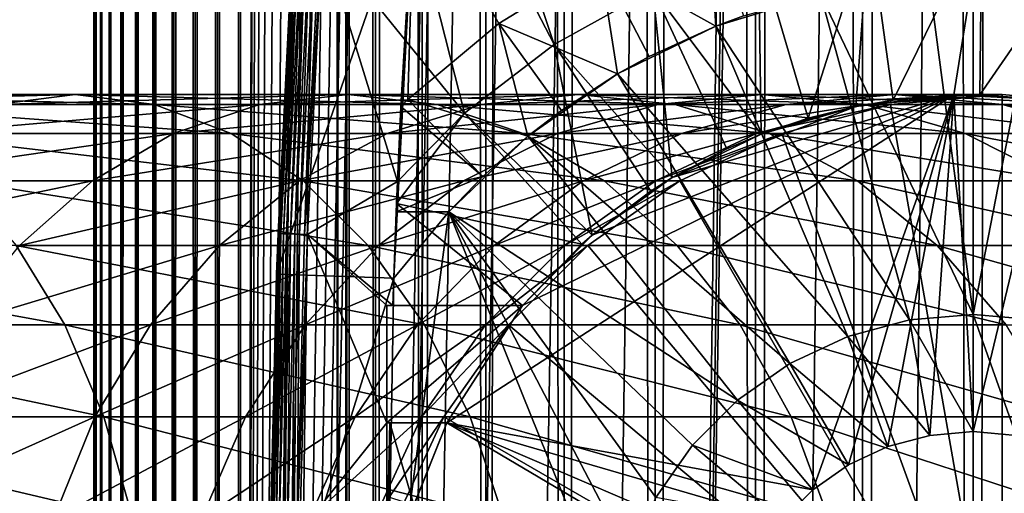
# Model space of a CAD drawing. Extents: x 0 to 650, y 0 to 1040.
# Drawn here: x 609 to 626, y 84 to 92 of the extents above; entities that cross this region are included whole.
import ezdxf

# ---------------------------------------------------------------- set-up
doc = ezdxf.new("R2010")
doc.units = 0
doc.header["$MEASUREMENT"] = 0

msp = doc.modelspace()

# ---------------------------------------------------------------- linework, layer by layer
for points in [[(610.430786, 1.500049, 63.541111), (610.430786, 1038.5, 63.541111), (610.400024, 1038.5, 63.150024)], [(610.430786, 1.500049, 63.541111), (610.400024, 1038.5, 63.150024), (610.400024, 1.500049, 63.150024)], [(610.400024, 1038.5, 38.150024), (610.400024, 1.500049, 38.150024), (610.400024, 1038.5, 63.150024)], [(610.400024, 1038.5, 63.150024), (610.400024, 1.500049, 38.150024), (610.400024, 1.500049, 63.150024)], [(610.400024, 1.500049, 38.150024), (610.400024, 1038.5, 38.150024), (610.430786, 1038.5, 37.758938)], [(610.400024, 1.500049, 38.150024), (610.430786, 1038.5, 37.758938), (610.430786, 1.500049, 37.758938)], [(610.522339, 1.500049, 63.922565), (610.522339, 1038.5, 63.922565), (610.430786, 1038.5, 63.541111)], [(610.522339, 1.500049, 63.922565), (610.430786, 1038.5, 63.541111), (610.430786, 1.500049, 63.541111)], [(610.430786, 1.500049, 37.758938), (610.430786, 1038.5, 37.758938), (610.522339, 1038.5, 37.37748)], [(610.430786, 1.500049, 37.758938), (610.522339, 1038.5, 37.37748), (610.522339, 1.500049, 37.37748)], [(610.672485, 1.500049, 64.284996), (610.672485, 1038.5, 64.284996), (610.522339, 1038.5, 63.922565)], [(610.672485, 1.500049, 64.284996), (610.522339, 1038.5, 63.922565), (610.522339, 1.500049, 63.922565)], [(610.522339, 1.500049, 37.37748), (610.522339, 1038.5, 37.37748), (610.672485, 1038.5, 37.015045)], [(610.522339, 1.500049, 37.37748), (610.672485, 1038.5, 37.015045), (610.672485, 1.500049, 37.015045)], [(610.877441, 1.500049, 64.619484), (610.877441, 1038.5, 64.619484), (610.672485, 1038.5, 64.284996)], [(610.877441, 1.500049, 64.619484), (610.672485, 1038.5, 64.284996), (610.672485, 1.500049, 64.284996)], [(610.672485, 1.500049, 37.015045), (610.672485, 1038.5, 37.015045), (610.877441, 1038.5, 36.680561)], [(610.672485, 1.500049, 37.015045), (610.877441, 1038.5, 36.680561), (610.877441, 1.500049, 36.680561)], [(611.132202, 1.500049, 64.917793), (611.132202, 1038.5, 64.917793), (610.877441, 1038.5, 64.619484)], [(611.132202, 1.500049, 64.917793), (610.877441, 1038.5, 64.619484), (610.877441, 1.500049, 64.619484)], [(610.877441, 1.500049, 36.680561), (610.877441, 1038.5, 36.680561), (611.132202, 1038.5, 36.382256)], [(610.877441, 1.500049, 36.680561), (611.132202, 1038.5, 36.382256), (611.132202, 1.500049, 36.382256)], [(611.430542, 1.500049, 65.172569), (611.430542, 1038.5, 65.172569), (611.132202, 1038.5, 64.917793)], [(611.430542, 1.500049, 65.172569), (611.132202, 1038.5, 64.917793), (611.132202, 1.500049, 64.917793)], [(611.132202, 1.500049, 36.382256), (611.132202, 1038.5, 36.382256), (611.430542, 1038.5, 36.127483)], [(611.132202, 1.500049, 36.382256), (611.430542, 1038.5, 36.127483), (611.430542, 1.500049, 36.127483)], [(611.765015, 1.500049, 65.377541), (611.765015, 1038.5, 65.377541), (611.430542, 1038.5, 65.172569)], [(611.765015, 1.500049, 65.377541), (611.430542, 1038.5, 65.172569), (611.430542, 1.500049, 65.172569)], [(611.430542, 1.500049, 36.127483), (611.430542, 1038.5, 36.127483), (611.765015, 1038.5, 35.922508)], [(611.430542, 1.500049, 36.127483), (611.765015, 1038.5, 35.922508), (611.765015, 1.500049, 35.922508)], [(612.127441, 1.500049, 65.527664), (612.127441, 1038.5, 65.527664), (611.765015, 1038.5, 65.377541)], [(612.127441, 1.500049, 65.527664), (611.765015, 1038.5, 65.377541), (611.765015, 1.500049, 65.377541)], [(611.765015, 1.500049, 35.922508), (611.765015, 1038.5, 35.922508), (612.127441, 1038.5, 35.772381)], [(611.765015, 1.500049, 35.922508), (612.127441, 1038.5, 35.772381), (612.127441, 1.500049, 35.772381)], [(612.508911, 1.500049, 65.619247), (612.508911, 1038.5, 65.619247), (612.127441, 1038.5, 65.527664)], [(612.508911, 1.500049, 65.619247), (612.127441, 1038.5, 65.527664), (612.127441, 1.500049, 65.527664)], [(612.127441, 1.500049, 35.772381), (612.127441, 1038.5, 35.772381), (612.508911, 1038.5, 35.680801)], [(612.127441, 1.500049, 35.772381), (612.508911, 1038.5, 35.680801), (612.508911, 1.500049, 35.680801)], [(612.900024, 1.500049, 65.650024), (612.900024, 1038.5, 65.650024), (612.508911, 1038.5, 65.619247)], [(612.900024, 1.500049, 65.650024), (612.508911, 1038.5, 65.619247), (612.508911, 1.500049, 65.619247)], [(612.508911, 1.500049, 35.680801), (612.508911, 1038.5, 35.680801), (612.900024, 1038.5, 35.650024)], [(612.508911, 1.500049, 35.680801), (612.900024, 1038.5, 35.650024), (612.900024, 1.500049, 35.650024)], [(612.900024, 1.500049, 65.650024), (614.900024, 1004, 65.650024), (612.900024, 1038.5, 65.650024)], [(635.400024, 1038.5, 35.650024), (635.400024, 1.500049, 35.650024), (612.900024, 1038.5, 35.650024)], [(612.900024, 1038.5, 35.650024), (635.400024, 1.500049, 35.650024), (612.900024, 1.500049, 35.650024)], [(614.714844, 1.500049, 48.765942), (614.714844, 1038.5, 48.765942), (614.549988, 1.500049, 50.650024)], [(614.549988, 1.500049, 50.650024), (614.714844, 1038.5, 48.765942), (614.549988, 1038.5, 50.650024)], [(614.549988, 1.500049, 50.650024), (614.549988, 1038.5, 50.650024), (614.714844, 1.500049, 52.534107)], [(614.714844, 1.500049, 52.534107), (614.549988, 1038.5, 50.650024), (614.714844, 1038.5, 52.534107)], [(615.204346, 1.500049, 46.939106), (615.204346, 1038.5, 46.939106), (614.714844, 1.500049, 48.765942)], [(614.714844, 1.500049, 48.765942), (615.204346, 1038.5, 46.939106), (614.714844, 1038.5, 48.765942)], [(614.714844, 1.500049, 52.534107), (614.714844, 1038.5, 52.534107), (615.204346, 1.500049, 54.360943)], [(615.204346, 1.500049, 54.360943), (614.714844, 1038.5, 52.534107), (615.204346, 1038.5, 54.360943)], [(616.003601, 1.500049, 45.225025), (616.003601, 1038.5, 45.225025), (615.204346, 1.500049, 46.939106)], [(615.204346, 1.500049, 46.939106), (616.003601, 1038.5, 45.225025), (615.204346, 1038.5, 46.939106)], [(615.204346, 1.500049, 54.360943), (615.204346, 1038.5, 54.360943), (616.003601, 1.500049, 56.075024)], [(616.003601, 1.500049, 56.075024), (615.204346, 1038.5, 54.360943), (616.003601, 1038.5, 56.075024)], [(617.08844, 1.500049, 43.675777), (617.08844, 1038.5, 43.675777), (616.003601, 1.500049, 45.225025)], [(616.003601, 1.500049, 45.225025), (617.08844, 1038.5, 43.675777), (616.003601, 1038.5, 45.225025)], [(616.003601, 1.500049, 56.075024), (616.003601, 1038.5, 56.075024), (617.08844, 1.500049, 57.624268)], [(617.08844, 1.500049, 57.624268), (616.003601, 1038.5, 56.075024), (617.08844, 1038.5, 57.624268)], [(618.425781, 1.500049, 42.338444), (618.425781, 1038.5, 42.338444), (617.08844, 1.500049, 43.675777)], [(617.08844, 1.500049, 43.675777), (618.425781, 1038.5, 42.338444), (617.08844, 1038.5, 43.675777)], [(617.08844, 1.500049, 57.624268), (617.08844, 1038.5, 57.624268), (618.425781, 1.500049, 58.961605)], [(618.425781, 1.500049, 58.961605), (617.08844, 1038.5, 57.624268), (618.425781, 1038.5, 58.961605)], [(619.974976, 1.500049, 41.253647), (619.974976, 1038.5, 41.253647), (618.425781, 1.500049, 42.338444)], [(618.425781, 1.500049, 42.338444), (619.974976, 1038.5, 41.253647), (618.425781, 1038.5, 42.338444)], [(618.425781, 1.500049, 58.961605), (618.425781, 1038.5, 58.961605), (619.974976, 1.500049, 60.046398)], [(619.974976, 1.500049, 60.046398), (618.425781, 1038.5, 58.961605), (619.974976, 1038.5, 60.046398)], [(621.689087, 1.500049, 40.454357), (621.689087, 1038.5, 40.454357), (619.974976, 1.500049, 41.253647)], [(619.974976, 1.500049, 41.253647), (621.689087, 1038.5, 40.454357), (619.974976, 1038.5, 41.253647)], [(619.974976, 1.500049, 60.046398), (619.974976, 1038.5, 60.046398), (621.689087, 1.500049, 60.845688)], [(621.689087, 1.500049, 60.845688), (619.974976, 1038.5, 60.046398), (621.689087, 1038.5, 60.845688)], [(623.51593, 1.500049, 39.964859), (623.51593, 1038.5, 39.964859), (621.689087, 1.500049, 40.454357)], [(621.689087, 1.500049, 40.454357), (623.51593, 1038.5, 39.964859), (621.689087, 1038.5, 40.454357)], [(621.689087, 1.500049, 60.845688), (621.689087, 1038.5, 60.845688), (623.51593, 1.500049, 61.335186)], [(623.51593, 1.500049, 61.335186), (621.689087, 1038.5, 60.845688), (623.51593, 1038.5, 61.335186)], [(625.400024, 1.500049, 39.800022), (625.400024, 1038.5, 39.800022), (623.51593, 1.500049, 39.964859)], [(623.51593, 1.500049, 39.964859), (625.400024, 1038.5, 39.800022), (623.51593, 1038.5, 39.964859)], [(623.51593, 1.500049, 61.335186), (623.51593, 1038.5, 61.335186), (625.400024, 1.500049, 61.500023)], [(625.400024, 1.500049, 61.500023), (623.51593, 1038.5, 61.335186), (625.400024, 1038.5, 61.500023)], [(625.400024, 1.500049, 61.500023), (625.400024, 1038.5, 61.500023), (627.284058, 1.500049, 61.335186)], [(627.284058, 1.500049, 61.335186), (625.400024, 1038.5, 61.500023), (627.284058, 1038.5, 61.335186)], [(627.284058, 1.500049, 39.964859), (627.284058, 1038.5, 39.964859), (625.400024, 1.500049, 39.800022)], [(625.400024, 1.500049, 39.800022), (627.284058, 1038.5, 39.964859), (625.400024, 1038.5, 39.800022)], [(612.900024, 1.500049, 65.650024), (615.067139, 1002.089844, 65.650024), (614.900024, 1004, 65.650024)], [(615.563354, 1000.237793, 65.650024), (615.067139, 1002.089844, 65.650024), (612.900024, 1.500049, 65.650024)], [(612.900024, 1.500049, 65.650024), (616.373718, 998.5, 65.650024), (615.563354, 1000.237793, 65.650024)], [(612.900024, 1.500049, 65.650024), (617.473511, 996.929321, 65.650024), (616.373718, 998.5, 65.650024)], [(622.137756, 46.336628, 65.650024), (635.400024, 998.454712, 65.650024), (620.400024, 45.526302, 65.650024)], [(620.400024, 45.526302, 65.650024), (635.400024, 998.454712, 65.650024), (634.326477, 996.929321, 65.650024)], [(622.137756, 46.336628, 65.650024), (623.989868, 46.832897, 65.650024), (635.400024, 998.454712, 65.650024)], [(623.989868, 46.832897, 65.650024), (625.900024, 47.000031, 65.650024), (635.400024, 998.454712, 65.650024)], [(635.400024, 998.454712, 65.650024), (625.900024, 47.000031, 65.650024), (627.81012, 46.832897, 65.650024)], [(618.829346, 995.573486, 65.650024), (617.473511, 996.929321, 65.650024), (612.900024, 1.500049, 65.650024)], [(620.400024, 45.526302, 65.650024), (634.326477, 996.929321, 65.650024), (632.970642, 995.573486, 65.650024)], [(632.970642, 995.573486, 65.650024), (631.400024, 994.473694, 65.650024), (612.900024, 1.500049, 65.650024)], [(618.829346, 995.573486, 65.650024), (612.900024, 1.500049, 65.650024), (620.400024, 994.473694, 65.650024)], [(612.900024, 1.500049, 65.650024), (614.900024, 36.000053, 65.650024), (632.970642, 995.573486, 65.650024)], [(632.970642, 995.573486, 65.650024), (614.900024, 36.000053, 65.650024), (615.067139, 37.910141, 65.650024)], [(632.970642, 995.573486, 65.650024), (615.067139, 37.910141, 65.650024), (615.563354, 39.762177, 65.650024)], [(615.563354, 39.762177, 65.650024), (616.373718, 41.500011, 65.650024), (632.970642, 995.573486, 65.650024)], [(632.970642, 995.573486, 65.650024), (616.373718, 41.500011, 65.650024), (617.473511, 43.070652, 65.650024)], [(632.970642, 995.573486, 65.650024), (617.473511, 43.070652, 65.650024), (618.829346, 44.426479, 65.650024)], [(618.829346, 44.426479, 65.650024), (620.400024, 45.526302, 65.650024), (632.970642, 995.573486, 65.650024)], [(612.900024, 1.500049, 65.650024), (631.400024, 994.473694, 65.650024), (629.662231, 993.663391, 65.650024)], [(620.400024, 994.473694, 65.650024), (612.900024, 1.500049, 65.650024), (622.137756, 993.663391, 65.650024)], [(612.900024, 1.500049, 65.650024), (629.662231, 993.663391, 65.650024), (627.81012, 993.167114, 65.650024)], [(612.900024, 1.500049, 65.650024), (623.989868, 993.167114, 65.650024), (622.137756, 993.663391, 65.650024)], [(627.81012, 993.167114, 65.650024), (625.900024, 993, 65.650024), (612.900024, 1.500049, 65.650024)], [(612.900024, 1.500049, 65.650024), (625.900024, 993, 65.650024), (623.989868, 993.167114, 65.650024)], [(614.678223, 98.74189, 35.650024), (618.251892, 91.858376, 35.650024), (614.962952, 101.727539, 35.650024)], [(614.962952, 101.727539, 35.650024), (618.251892, 91.858376, 35.650024), (619.93689, 92.796371, 35.650024)], [(614.29718, 93.680733, 35.650024), (616.724182, 90.681435, 35.650024), (614.678223, 98.74189, 35.650024)], [(614.678223, 98.74189, 35.650024), (616.724182, 90.681435, 35.650024), (618.251892, 91.858376, 35.650024)], [(613.518494, 87.937019, 0.650024), (613.798157, 93.712029, 35.150024), (613.87384, 94.865944, 0.650024)], [(615.869141, 94.729416, 0.650024), (613.518494, 87.937019, 0.650024), (613.87384, 94.865944, 0.650024)], [(615.517334, 87.868713, 0.650024), (613.518494, 87.937019, 0.650024), (615.869141, 94.729416, 0.650024)], [(615.869141, 94.729416, 0.650024), (615.559143, 89, 3.650023), (615.517334, 87.868713, 0.650024)], [(615.638672, 90.794975, 33.650024), (615.559143, 89, 3.650023), (615.869141, 94.729416, 0.650024)], [(615.638672, 90.794975, 33.650024), (615.869141, 94.729416, 33.650024), (615.760254, 90.914673, 33.650024)], [(615.638672, 90.794975, 33.650024), (615.869141, 94.729416, 0.650024), (615.869141, 94.729416, 33.650024)], [(615.760254, 90.914673, 33.650024), (615.869141, 94.729416, 33.650024), (617.309509, 92.214699, 33.650024)], [(617.309509, 92.214699, 33.650024), (615.869141, 94.729416, 33.650024), (619.03186, 93.274849, 33.650024)], [(621.013062, 92.169357, 31.821596), (619.03186, 93.274849, 33.650024), (620.890381, 94.072433, 33.650024)], [(621.013062, 92.169357, 31.821596), (620.890381, 94.072433, 33.650024), (621.486633, 92.343971, 31.821596)], [(623.627869, 93.878647, 35.650024), (624.036804, 90.906647, 32.650024), (625.552551, 93.999107, 35.650024)], [(624.036804, 90.906647, 32.650024), (625.075317, 90.994728, 32.650024), (625.552551, 93.999107, 35.650024)], [(625.552551, 93.999107, 35.650024), (625.075317, 90.994728, 32.650024), (625.517334, 90.999313, 32.650024)], [(625.552551, 93.999107, 35.650024), (625.517334, 90.999313, 32.650024), (627.473938, 93.833504, 35.650024)], [(621.742126, 93.47477, 35.650024), (622.586243, 90.595978, 32.650024), (623.627869, 93.878647, 35.650024)], [(622.586243, 90.595978, 32.650024), (623.401184, 90.798203, 32.650024), (623.627869, 93.878647, 35.650024)], [(623.627869, 93.878647, 35.650024), (623.401184, 90.798203, 32.650024), (624.036804, 90.906647, 32.650024)], [(625.517334, 90.999313, 32.650024), (626.758728, 90.907265, 32.650024), (627.473938, 93.833504, 35.650024)], [(613.518494, 87.937019, 0.650024), (613.543396, 88.630409, 35.150024), (613.798157, 93.712029, 35.150024)], [(613.800354, 93.711884, 35.197075), (613.798157, 93.712029, 35.150024), (613.543396, 88.630409, 35.150024)], [(613.543396, 88.630409, 35.150024), (613.545593, 88.630325, 35.197075), (613.800354, 93.711884, 35.197075)], [(613.800354, 93.711884, 35.197075), (613.545593, 88.630325, 35.197075), (613.561096, 88.629738, 35.28196)], [(613.800354, 93.711884, 35.197075), (613.561096, 88.629738, 35.28196), (613.815857, 93.710915, 35.28196)], [(613.815857, 93.710915, 35.28196), (613.561096, 88.629738, 35.28196), (613.590942, 88.628616, 35.362911)], [(613.815857, 93.710915, 35.28196), (613.590942, 88.628616, 35.362911), (613.845642, 93.709045, 35.362911)], [(613.845642, 93.709045, 35.362911), (613.590942, 88.628616, 35.362911), (613.634216, 88.626991, 35.437527)], [(613.845642, 93.709045, 35.362911), (613.634216, 88.626991, 35.437527), (613.888916, 93.706337, 35.437527)], [(613.888916, 93.706337, 35.437527), (613.634216, 88.626991, 35.437527), (613.689697, 88.624908, 35.503574)], [(613.888916, 93.706337, 35.437527), (613.689697, 88.624908, 35.503574), (613.944336, 93.702858, 35.503574)], [(613.944336, 93.702858, 35.503574), (613.689697, 88.624908, 35.503574), (613.755737, 88.622421, 35.559097)], [(613.944336, 93.702858, 35.503574), (613.755737, 88.622421, 35.559097), (614.010254, 93.69873, 35.559097)], [(614.010254, 93.69873, 35.559097), (613.755737, 88.622421, 35.559097), (613.830261, 88.619621, 35.602436)], [(614.010254, 93.69873, 35.559097), (613.830261, 88.619621, 35.602436), (614.084717, 93.694061, 35.602436)], [(614.084717, 93.694061, 35.602436), (613.830261, 88.619621, 35.602436), (613.911194, 88.616577, 35.632301)], [(614.084717, 93.694061, 35.602436), (613.911194, 88.616577, 35.632301), (614.165527, 93.688995, 35.632301)], [(614.165527, 93.688995, 35.632301), (613.911194, 88.616577, 35.632301), (613.995972, 88.613396, 35.647804)], [(614.165527, 93.688995, 35.632301), (613.995972, 88.613396, 35.647804), (614.250244, 93.683678, 35.647804)], [(614.250244, 93.683678, 35.647804), (613.995972, 88.613396, 35.647804), (614.29718, 93.680733, 35.650024)], [(613.995972, 88.613396, 35.647804), (614.04303, 88.611626, 35.650024), (614.29718, 93.680733, 35.650024)], [(614.04303, 88.611626, 35.650024), (615.580505, 89.519249, 35.650024), (614.29718, 93.680733, 35.650024)], [(614.29718, 93.680733, 35.650024), (615.580505, 89.519249, 35.650024), (616.724182, 90.681435, 35.650024)], [(619.93689, 92.796371, 35.650024), (621.783813, 90.323265, 32.650024), (621.742126, 93.47477, 35.650024)], [(621.742126, 93.47477, 35.650024), (621.783813, 90.323265, 32.650024), (622.586243, 90.595978, 32.650024)], [(619.335022, 91.35453, 31.821596), (617.309509, 92.214699, 33.650024), (619.03186, 93.274849, 33.650024)], [(619.335022, 91.35453, 31.821596), (619.03186, 93.274849, 33.650024), (619.87384, 91.65184, 31.821596)], [(619.87384, 91.65184, 31.821596), (619.03186, 93.274849, 33.650024), (621.013062, 92.169357, 31.821596)], [(625.400024, 87.25, 3.650023), (622.797058, 92.714287, 3.650023), (624.643921, 92.976158, 3.650023)], [(625.400024, 87.25, 3.650023), (624.643921, 92.976158, 3.650023), (626.509094, 92.948639, 3.650023)], [(625.400024, 87.25, 3.650023), (626.509094, 92.948639, 3.650023), (626.485291, 87.155052, 3.650023)], [(618.251892, 91.858376, 35.650024), (620.269226, 89.583412, 32.650024), (619.93689, 92.796371, 35.650024)], [(620.269226, 89.583412, 32.650024), (621.197632, 90.074135, 32.650024), (619.93689, 92.796371, 35.650024)], [(619.93689, 92.796371, 35.650024), (621.197632, 90.074135, 32.650024), (621.783813, 90.323265, 32.650024)], [(624.314697, 87.155052, 3.650023), (621.013062, 92.169357, 3.650023), (622.797058, 92.714287, 3.650023)], [(621.486633, 92.343971, 31.821596), (622.797058, 92.714287, 3.650023), (621.013062, 92.169357, 3.650023)], [(624.314697, 87.155052, 3.650023), (622.797058, 92.714287, 3.650023), (625.400024, 87.25, 3.650023)], [(621.486633, 92.343971, 31.821596), (621.013062, 92.169357, 3.650023), (621.013062, 92.169357, 31.821596)], [(617.803589, 90.289505, 31.821596), (615.760254, 90.914673, 33.650024), (617.309509, 92.214699, 33.650024)], [(617.803589, 90.289505, 31.821596), (617.309509, 92.214699, 33.650024), (618.379272, 90.731865, 31.821596)], [(618.379272, 90.731865, 31.821596), (617.309509, 92.214699, 33.650024), (619.335022, 91.35453, 31.821596)], [(623.26239, 86.873077, 3.650023), (619.335022, 91.35453, 3.650023), (621.013062, 92.169357, 3.650023)], [(619.87384, 91.65184, 31.821596), (621.013062, 92.169357, 3.650023), (619.335022, 91.35453, 3.650023)], [(621.013062, 92.169357, 31.821596), (621.013062, 92.169357, 3.650023), (619.87384, 91.65184, 31.821596)], [(623.26239, 86.873077, 3.650023), (621.013062, 92.169357, 3.650023), (624.314697, 87.155052, 3.650023)], [(616.724182, 90.681435, 35.650024), (618.900391, 88.599678, 32.650024), (618.251892, 91.858376, 35.650024)], [(618.900391, 88.599678, 32.650024), (619.901428, 89.3526, 32.650024), (618.251892, 91.858376, 35.650024)], [(618.251892, 91.858376, 35.650024), (619.901428, 89.3526, 32.650024), (620.269226, 89.583412, 32.650024)], [(619.87384, 91.65184, 31.821596), (619.335022, 91.35453, 3.650023), (619.335022, 91.35453, 31.821596)], [(622.275024, 86.412659, 3.650023), (617.803589, 90.289505, 3.650023), (619.335022, 91.35453, 3.650023)], [(618.379272, 90.731865, 31.821596), (619.335022, 91.35453, 3.650023), (617.803589, 90.289505, 3.650023)], [(619.335022, 91.35453, 31.821596), (619.335022, 91.35453, 3.650023), (618.379272, 90.731865, 31.821596)], [(622.275024, 86.412659, 3.650023), (619.335022, 91.35453, 3.650023), (623.26239, 86.873077, 3.650023)], [(608.733093, 90.832886, 129.483124), (603.610291, 90.832886, 133.975693), (610.08374, 91, 130.833786)], [(610.08374, 91, 130.833786), (603.610291, 90.832886, 133.975693), (604.773132, 91, 135.491104)], [(610.08374, 91, 130.833786), (604.773132, 91, 135.491104), (611.434448, 90.832886, 132.184448)], [(611.434448, 90.832886, 132.184448), (604.773132, 91, 135.491104), (605.935913, 90.832886, 137.006516)], [(613.225708, 90.832886, 124.360329), (608.733093, 90.832886, 129.483124), (614.741089, 91, 125.52314)], [(614.741089, 91, 125.52314), (608.733093, 90.832886, 129.483124), (610.08374, 91, 130.833786)], [(614.741089, 91, 125.52314), (610.08374, 91, 130.833786), (616.256531, 90.832886, 126.685951)], [(616.256531, 90.832886, 126.685951), (610.08374, 91, 130.833786), (611.434448, 90.832886, 132.184448)], [(617.011169, 90.832886, 118.694962), (613.225708, 90.832886, 124.360329), (618.665405, 91, 119.650024)], [(618.665405, 91, 119.650024), (613.225708, 90.832886, 124.360329), (614.741089, 91, 125.52314)], [(618.665405, 91, 119.650024), (614.741089, 91, 125.52314), (620.31958, 90.832886, 120.605087)], [(620.31958, 90.832886, 120.605087), (614.741089, 91, 125.52314), (616.256531, 90.832886, 126.685951)], [(617.034851, 89.603729, 31.821596), (615.638672, 90.794975, 33.650024), (615.760254, 90.914673, 33.650024)], [(617.034851, 89.603729, 31.821596), (615.760254, 90.914673, 33.650024), (617.803589, 90.289505, 31.821596)], [(617.716248, 87.400002, 5.650023), (616.420044, 85.400002, 5.650023), (625.075317, 90.994728, 5.650023)], [(616.420044, 85.400002, 5.650023), (622.668152, 84.255692, 5.650023), (625.075317, 90.994728, 5.650023)], [(620.02478, 90.832886, 112.583954), (617.011169, 90.832886, 118.694962), (621.78949, 91, 113.314926)], [(621.78949, 91, 113.314926), (617.011169, 90.832886, 118.694962), (618.665405, 91, 119.650024)], [(617.716248, 87.400002, 5.650023), (625.075317, 90.994728, 5.650023), (618.900391, 88.599678, 5.650023)], [(621.78949, 91, 113.314926), (618.665405, 91, 119.650024), (623.554199, 90.832886, 114.045906)], [(623.554199, 90.832886, 114.045906), (618.665405, 91, 119.650024), (620.31958, 90.832886, 120.605087)], [(618.900391, 88.599678, 5.650023), (625.075317, 90.994728, 5.650023), (620.269226, 89.583412, 5.650023)], [(622.214966, 90.832886, 106.131874), (620.02478, 90.832886, 112.583954), (624.059998, 91, 106.626251)], [(624.059998, 91, 106.626251), (620.02478, 90.832886, 112.583954), (621.78949, 91, 113.314926)], [(620.269226, 89.583412, 5.650023), (625.075317, 90.994728, 5.650023), (623.401184, 90.798203, 5.650023)], [(624.059998, 91, 106.626251), (621.78949, 91, 113.314926), (625.905029, 90.832886, 107.120628)], [(625.905029, 90.832886, 107.120628), (621.78949, 91, 113.314926), (623.554199, 90.832886, 114.045906)], [(623.54425, 90.832886, 99.449112), (622.214966, 90.832886, 106.131874), (625.437988, 91, 99.698441)], [(625.437988, 91, 99.698441), (622.214966, 90.832886, 106.131874), (624.059998, 91, 106.626251)], [(625.075317, 90.994728, 5.650023), (622.668152, 84.255692, 5.650023), (623.275024, 84.680611, 5.650023)], [(625.075317, 90.994728, 5.650023), (623.275024, 84.680611, 5.650023), (623.946411, 84.99369, 5.650023)], [(624.036804, 90.906647, 32.650024), (623.401184, 90.798203, 5.650023), (625.075317, 90.994728, 5.650023)], [(623.401184, 90.798203, 32.650024), (623.401184, 90.798203, 5.650023), (624.036804, 90.906647, 32.650024)], [(623.989868, 90.832886, 92.650024), (623.54425, 90.832886, 99.449112), (625.900024, 91, 92.650024)], [(625.900024, 91, 92.650024), (623.54425, 90.832886, 99.449112), (625.437988, 91, 99.698441)], [(624.661987, 85.185432, 5.650023), (625.075317, 90.994728, 5.650023), (623.946411, 84.99369, 5.650023)], [(625.900024, 80, 64.650024), (623.989868, 90.832886, 64.650024), (625.900024, 91, 64.650024)], [(623.989868, 90.832886, 64.650024), (623.989868, 90.832886, 92.650024), (625.900024, 91, 92.650024)], [(623.989868, 90.832886, 64.650024), (625.900024, 91, 92.650024), (625.900024, 91, 64.650024)], [(624.036804, 90.906647, 32.650024), (625.075317, 90.994728, 5.650023), (625.075317, 90.994728, 32.650024)], [(625.437988, 91, 99.698441), (624.059998, 91, 106.626251), (627.331848, 90.832886, 99.947762)], [(627.331848, 90.832886, 99.947762), (624.059998, 91, 106.626251), (625.905029, 90.832886, 107.120628)], [(625.400024, 85.25, 5.650023), (625.075317, 90.994728, 5.650023), (624.661987, 85.185432, 5.650023)], [(625.075317, 90.994728, 32.650024), (625.075317, 90.994728, 5.650023), (625.517334, 90.999313, 32.650024)], [(625.517334, 90.999313, 32.650024), (625.075317, 90.994728, 5.650023), (626.758728, 90.907265, 5.650023)], [(625.400024, 85.25, 5.650023), (626.758728, 90.907265, 5.650023), (625.075317, 90.994728, 5.650023)], [(626.138, 85.185432, 5.650023), (626.758728, 90.907265, 5.650023), (625.400024, 85.25, 5.650023)], [(625.900024, 91, 92.650024), (625.437988, 91, 99.698441), (627.81012, 90.832886, 92.650024)], [(627.81012, 90.832886, 92.650024), (625.437988, 91, 99.698441), (627.331848, 90.832886, 99.947762)], [(625.517334, 90.999313, 32.650024), (626.758728, 90.907265, 5.650023), (626.758728, 90.907265, 32.650024)], [(625.900024, 80, 64.650024), (625.900024, 91, 64.650024), (627.81012, 90.832886, 64.650024)], [(625.900024, 91, 64.650024), (625.900024, 91, 92.650024), (627.81012, 90.832886, 92.650024)], [(625.900024, 91, 64.650024), (627.81012, 90.832886, 92.650024), (627.81012, 90.832886, 64.650024)], [(611.434448, 90.832886, 132.184448), (605.935913, 90.832886, 137.006516), (612.74408, 90.336617, 133.49408)], [(612.74408, 90.336617, 133.49408), (605.935913, 90.832886, 137.006516), (607.063416, 90.336617, 138.475876)], [(611.756287, 90.336617, 123.232841), (607.423462, 90.336617, 128.173492), (613.225708, 90.832886, 124.360329)], [(613.225708, 90.832886, 124.360329), (607.423462, 90.336617, 128.173492), (608.733093, 90.832886, 129.483124)], [(616.256531, 90.832886, 126.685951), (611.434448, 90.832886, 132.184448), (617.72583, 90.336617, 127.813438)], [(617.72583, 90.336617, 127.813438), (611.434448, 90.832886, 132.184448), (612.74408, 90.336617, 133.49408)], [(615.407227, 90.336617, 117.768913), (611.756287, 90.336617, 123.232841), (617.011169, 90.832886, 118.694962)], [(617.011169, 90.832886, 118.694962), (611.756287, 90.336617, 123.232841), (613.225708, 90.832886, 124.360329)], [(618.31366, 90.336617, 111.875191), (615.407227, 90.336617, 117.768913), (620.02478, 90.832886, 112.583954)], [(620.02478, 90.832886, 112.583954), (615.407227, 90.336617, 117.768913), (617.011169, 90.832886, 118.694962)], [(615.559265, 89.000198, 32.503609), (615.559143, 89, 3.650023), (615.638672, 90.794975, 33.650024)], [(615.559265, 89.000198, 32.503609), (615.638672, 90.794975, 33.650024), (617.034851, 89.603729, 31.821596)], [(620.31958, 90.832886, 120.605087), (616.256531, 90.832886, 126.685951), (621.923523, 90.336617, 121.531136)], [(621.923523, 90.336617, 121.531136), (616.256531, 90.832886, 126.685951), (617.72583, 90.336617, 127.813438)], [(618.379272, 90.731865, 31.821596), (617.803589, 90.289505, 3.650023), (617.803589, 90.289505, 31.821596)], [(620.425964, 90.336617, 105.652519), (618.31366, 90.336617, 111.875191), (622.214966, 90.832886, 106.131874)], [(622.214966, 90.832886, 106.131874), (618.31366, 90.336617, 111.875191), (620.02478, 90.832886, 112.583954)], [(620.269226, 89.583412, 5.650023), (623.401184, 90.798203, 5.650023), (621.783813, 90.323265, 5.650023)], [(623.554199, 90.832886, 114.045906), (620.31958, 90.832886, 120.605087), (625.26532, 90.336617, 114.754669)], [(625.26532, 90.336617, 114.754669), (620.31958, 90.832886, 120.605087), (621.923523, 90.336617, 121.531136)], [(621.708008, 90.336617, 99.207367), (620.425964, 90.336617, 105.652519), (623.54425, 90.832886, 99.449112)], [(623.54425, 90.832886, 99.449112), (620.425964, 90.336617, 105.652519), (622.214966, 90.832886, 106.131874)], [(622.137756, 90.336617, 92.650024), (621.708008, 90.336617, 99.207367), (623.989868, 90.832886, 92.650024)], [(623.989868, 90.832886, 92.650024), (621.708008, 90.336617, 99.207367), (623.54425, 90.832886, 99.449112)], [(622.586243, 90.595978, 32.650024), (621.783813, 90.323265, 5.650023), (623.401184, 90.798203, 5.650023)], [(622.137756, 90.336617, 64.650024), (623.989868, 90.832886, 64.650024), (625.900024, 80, 64.650024)], [(622.137756, 90.336617, 64.650024), (622.137756, 90.336617, 92.650024), (623.989868, 90.832886, 92.650024)], [(622.137756, 90.336617, 64.650024), (623.989868, 90.832886, 92.650024), (623.989868, 90.832886, 64.650024)], [(622.586243, 90.595978, 32.650024), (623.401184, 90.798203, 5.650023), (623.401184, 90.798203, 32.650024)], [(625.905029, 90.832886, 107.120628), (623.554199, 90.832886, 114.045906), (627.694031, 90.336617, 107.599983)], [(627.694031, 90.336617, 107.599983), (623.554199, 90.832886, 114.045906), (625.26532, 90.336617, 114.754669)], [(627.81012, 90.832886, 64.650024), (629.66217, 90.336617, 64.650024), (625.900024, 80, 64.650024)], [(627.331848, 90.832886, 99.947762), (625.905029, 90.832886, 107.120628), (629.168091, 90.336617, 100.189507)], [(629.168091, 90.336617, 100.189507), (625.905029, 90.832886, 107.120628), (627.694031, 90.336617, 107.599983)], [(616.724182, 90.681435, 35.650024), (615.580505, 89.519249, 35.650024), (615.564941, 89.144386, 35.419476)], [(615.564941, 89.144386, 35.419476), (618.726318, 88.447258, 32.650024), (616.724182, 90.681435, 35.650024)], [(616.724182, 90.681435, 35.650024), (618.726318, 88.447258, 32.650024), (618.900391, 88.599678, 32.650024)], [(621.783813, 90.323265, 32.650024), (621.783813, 90.323265, 5.650023), (622.586243, 90.595978, 32.650024)], [(610.377625, 89.526283, 122.174957), (606.194641, 89.526283, 126.944702), (611.756287, 90.336617, 123.232841)], [(611.756287, 90.336617, 123.232841), (606.194641, 89.526283, 126.944702), (607.423462, 90.336617, 128.173492)], [(612.74408, 90.336617, 133.49408), (607.063416, 90.336617, 138.475876), (613.9729, 89.526283, 134.72287)], [(613.9729, 89.526283, 134.72287), (607.063416, 90.336617, 138.475876), (608.121338, 89.526283, 139.854538)], [(613.902222, 89.526283, 116.900024), (610.377625, 89.526283, 122.174957), (615.407227, 90.336617, 117.768913)], [(615.407227, 90.336617, 117.768913), (610.377625, 89.526283, 122.174957), (611.756287, 90.336617, 123.232841)], [(617.72583, 90.336617, 127.813438), (612.74408, 90.336617, 133.49408), (619.104553, 89.526283, 128.871338)], [(619.104553, 89.526283, 128.871338), (612.74408, 90.336617, 133.49408), (613.9729, 89.526283, 134.72287)], [(616.70813, 89.526283, 111.210167), (613.902222, 89.526283, 116.900024), (618.31366, 90.336617, 111.875191)], [(618.31366, 90.336617, 111.875191), (613.902222, 89.526283, 116.900024), (615.407227, 90.336617, 117.768913)], [(621.382568, 85.787781, 3.650023), (616.45575, 89, 3.650023), (617.803589, 90.289505, 3.650023)], [(617.034851, 89.603729, 31.821596), (617.803589, 90.289505, 3.650023), (616.45575, 89, 3.650023)], [(618.747375, 89.526283, 105.202751), (616.70813, 89.526283, 111.210167), (620.425964, 90.336617, 105.652519)], [(620.425964, 90.336617, 105.652519), (616.70813, 89.526283, 111.210167), (618.31366, 90.336617, 111.875191)], [(617.803589, 90.289505, 31.821596), (617.803589, 90.289505, 3.650023), (617.034851, 89.603729, 31.821596)], [(621.923523, 90.336617, 121.531136), (617.72583, 90.336617, 127.813438), (623.428528, 89.526283, 122.400024)], [(623.428528, 89.526283, 122.400024), (617.72583, 90.336617, 127.813438), (619.104553, 89.526283, 128.871338)], [(621.382568, 85.787781, 3.650023), (617.803589, 90.289505, 3.650023), (622.275024, 86.412659, 3.650023)], [(619.985107, 89.526283, 98.980545), (618.747375, 89.526283, 105.202751), (621.708008, 90.336617, 99.207367)], [(621.708008, 90.336617, 99.207367), (618.747375, 89.526283, 105.202751), (620.425964, 90.336617, 105.652519)], [(620.399963, 89.526283, 92.650024), (619.985107, 89.526283, 98.980545), (622.137756, 90.336617, 92.650024)], [(622.137756, 90.336617, 92.650024), (619.985107, 89.526283, 98.980545), (621.708008, 90.336617, 99.207367)], [(621.197632, 90.074135, 32.650024), (620.269226, 89.583412, 5.650023), (621.783813, 90.323265, 5.650023)], [(625.900024, 80, 64.650024), (620.399963, 89.526283, 64.650024), (622.137756, 90.336617, 64.650024)], [(620.399963, 89.526283, 64.650024), (620.399963, 89.526283, 92.650024), (622.137756, 90.336617, 92.650024)], [(620.399963, 89.526283, 64.650024), (622.137756, 90.336617, 92.650024), (622.137756, 90.336617, 64.650024)], [(621.197632, 90.074135, 32.650024), (621.783813, 90.323265, 5.650023), (621.783813, 90.323265, 32.650024)], [(625.26532, 90.336617, 114.754669), (621.923523, 90.336617, 121.531136), (626.87085, 89.526283, 115.419685)], [(626.87085, 89.526283, 115.419685), (621.923523, 90.336617, 121.531136), (623.428528, 89.526283, 122.400024)], [(627.694031, 90.336617, 107.599983), (625.26532, 90.336617, 114.754669), (629.372559, 89.526283, 108.049759)], [(629.372559, 89.526283, 108.049759), (625.26532, 90.336617, 114.754669), (626.87085, 89.526283, 115.419685)], [(625.900024, 80, 64.650024), (629.66217, 90.336617, 64.650024), (631.400024, 89.526283, 64.650024)], [(620.269226, 89.583412, 32.650024), (620.269226, 89.583412, 5.650023), (621.197632, 90.074135, 32.650024)], [(617.034851, 89.603729, 31.821596), (616.45575, 89, 31.821596), (615.559265, 89.000198, 32.503609)], [(617.034851, 89.603729, 31.821596), (616.45575, 89, 3.650023), (616.45575, 89, 31.821596)], [(619.901428, 89.3526, 32.650024), (618.900391, 88.599678, 5.650023), (620.269226, 89.583412, 5.650023)], [(619.901428, 89.3526, 32.650024), (620.269226, 89.583412, 5.650023), (620.269226, 89.583412, 32.650024)], [(609.131531, 88.426491, 121.218796), (605.084045, 88.426491, 125.834076), (610.377625, 89.526283, 122.174957)], [(610.377625, 89.526283, 122.174957), (605.084045, 88.426491, 125.834076), (606.194641, 89.526283, 126.944702)], [(613.9729, 89.526283, 134.72287), (608.121338, 89.526283, 139.854538), (615.083496, 88.426491, 135.833511)], [(615.083496, 88.426491, 135.833511), (608.121338, 89.526283, 139.854538), (609.077515, 88.426491, 141.100647)], [(612.541992, 88.426491, 116.114693), (609.131531, 88.426491, 121.218796), (613.902222, 89.526283, 116.900024)], [(613.902222, 89.526283, 116.900024), (609.131531, 88.426491, 121.218796), (610.377625, 89.526283, 122.174957)], [(615.25708, 88.426491, 110.6091), (612.541992, 88.426491, 116.114693), (616.70813, 89.526283, 111.210167)], [(616.70813, 89.526283, 111.210167), (612.541992, 88.426491, 116.114693), (613.902222, 89.526283, 116.900024)], [(619.104553, 89.526283, 128.871338), (613.9729, 89.526283, 134.72287), (620.350647, 88.426491, 129.827484)], [(620.350647, 88.426491, 129.827484), (613.9729, 89.526283, 134.72287), (615.083496, 88.426491, 135.833511)], [(614.04303, 88.611626, 35.650024), (615.501831, 87.400002, 35.650024), (615.580505, 89.519249, 35.650024)], [(617.230286, 88.426491, 104.796227), (615.25708, 88.426491, 110.6091), (618.747375, 89.526283, 105.202751)], [(618.747375, 89.526283, 105.202751), (615.25708, 88.426491, 110.6091), (616.70813, 89.526283, 111.210167)], [(615.580505, 89.519249, 35.650024), (615.501831, 87.400002, 35.650024), (615.564941, 89.144386, 35.419476)], [(618.427856, 88.426491, 98.775528), (617.230286, 88.426491, 104.796227), (619.985107, 89.526283, 98.980545)], [(619.985107, 89.526283, 98.980545), (617.230286, 88.426491, 104.796227), (618.747375, 89.526283, 105.202751)], [(618.829346, 88.426491, 92.650024), (618.427856, 88.426491, 98.775528), (620.399963, 89.526283, 92.650024)], [(620.399963, 89.526283, 92.650024), (618.427856, 88.426491, 98.775528), (619.985107, 89.526283, 98.980545)], [(625.900024, 80, 64.650024), (618.829346, 88.426491, 64.650024), (620.399963, 89.526283, 64.650024)], [(618.829346, 88.426491, 64.650024), (618.829346, 88.426491, 92.650024), (620.399963, 89.526283, 92.650024)], [(618.829346, 88.426491, 64.650024), (620.399963, 89.526283, 92.650024), (620.399963, 89.526283, 64.650024)], [(623.428528, 89.526283, 122.400024), (619.104553, 89.526283, 128.871338), (624.788757, 88.426491, 123.185356)], [(624.788757, 88.426491, 123.185356), (619.104553, 89.526283, 128.871338), (620.350647, 88.426491, 129.827484)], [(626.87085, 89.526283, 115.419685), (623.428528, 89.526283, 122.400024), (628.321899, 88.426491, 116.02076)], [(628.321899, 88.426491, 116.02076), (623.428528, 89.526283, 122.400024), (624.788757, 88.426491, 123.185356)], [(625.900024, 80, 64.650024), (631.400024, 89.526283, 64.650024), (632.970642, 88.426491, 64.650024)], [(618.900391, 88.599678, 32.650024), (618.900391, 88.599678, 5.650023), (619.901428, 89.3526, 32.650024)], [(615.564941, 89.144386, 35.419476), (615.501831, 87.400002, 35.650024), (615.501892, 87.400009, 34.437004)], [(615.501892, 87.400009, 34.437004), (617.716248, 87.400002, 32.650024), (615.564941, 89.144386, 35.419476)], [(615.564941, 89.144386, 35.419476), (617.716248, 87.400002, 32.650024), (618.726318, 88.447258, 32.650024)], [(615.517334, 87.868713, 3.650023), (616.45575, 89, 3.650023), (615.400024, 81, 3.650023)], [(616.45575, 89, 3.650023), (619.244934, 82.085304, 3.650023), (615.400024, 81, 3.650023)], [(615.517334, 87.868713, 0.650024), (615.559143, 89, 3.650023), (615.517334, 87.868713, 3.650023)], [(615.517334, 87.868713, 3.650023), (615.559143, 89, 3.650023), (616.45575, 89, 3.650023)], [(615.559143, 89, 3.650023), (615.559265, 89.000198, 32.503609), (616.45575, 89, 3.650023)], [(616.45575, 89, 3.650023), (615.559265, 89.000198, 32.503609), (616.45575, 89, 31.821596)], [(620.612244, 85.017426, 3.650023), (619.987366, 84.125, 3.650023), (616.45575, 89, 3.650023)], [(619.987366, 84.125, 3.650023), (619.526917, 83.137627, 3.650023), (616.45575, 89, 3.650023)], [(616.45575, 89, 3.650023), (619.526917, 83.137627, 3.650023), (619.244934, 82.085304, 3.650023)], [(620.612244, 85.017426, 3.650023), (616.45575, 89, 3.650023), (621.382568, 85.787781, 3.650023)], [(613.545593, 88.630325, 35.197075), (613.543396, 88.630409, 35.150024), (613.415955, 83.543999, 35.150024)], [(613.415955, 83.543999, 35.150024), (613.543396, 88.630409, 35.150024), (613.518494, 87.937019, 0.650024)], [(613.415955, 83.543999, 35.150024), (613.418152, 83.543976, 35.197075), (613.545593, 88.630325, 35.197075)], [(613.545593, 88.630325, 35.197075), (613.418152, 83.543976, 35.197075), (613.433655, 83.543777, 35.28196)], [(613.545593, 88.630325, 35.197075), (613.433655, 83.543777, 35.28196), (613.561096, 88.629738, 35.28196)], [(613.561096, 88.629738, 35.28196), (613.433655, 83.543777, 35.28196), (613.463501, 83.543404, 35.362911)], [(613.561096, 88.629738, 35.28196), (613.463501, 83.543404, 35.362911), (613.590942, 88.628616, 35.362911)], [(613.590942, 88.628616, 35.362911), (613.463501, 83.543404, 35.362911), (613.506836, 83.542862, 35.437527)], [(613.590942, 88.628616, 35.362911), (613.506836, 83.542862, 35.437527), (613.634216, 88.626991, 35.437527)], [(613.634216, 88.626991, 35.437527), (613.506836, 83.542862, 35.437527), (613.562378, 83.542168, 35.503574)], [(613.634216, 88.626991, 35.437527), (613.562378, 83.542168, 35.503574), (613.689697, 88.624908, 35.503574)], [(613.689697, 88.624908, 35.503574), (613.562378, 83.542168, 35.503574), (613.628418, 83.541336, 35.559097)], [(613.689697, 88.624908, 35.503574), (613.628418, 83.541336, 35.559097), (613.755737, 88.622421, 35.559097)], [(613.755737, 88.622421, 35.559097), (613.628418, 83.541336, 35.559097), (613.703003, 83.540405, 35.602436)], [(613.755737, 88.622421, 35.559097), (613.703003, 83.540405, 35.602436), (613.830261, 88.619621, 35.602436)], [(613.830261, 88.619621, 35.602436), (613.703003, 83.540405, 35.602436), (613.783936, 83.539391, 35.632301)], [(613.830261, 88.619621, 35.602436), (613.783936, 83.539391, 35.632301), (613.911194, 88.616577, 35.632301)], [(613.911194, 88.616577, 35.632301), (613.783936, 83.539391, 35.632301), (613.868835, 83.53833, 35.647804)], [(613.911194, 88.616577, 35.632301), (613.868835, 83.53833, 35.647804), (613.995972, 88.613396, 35.647804)], [(613.995972, 88.613396, 35.647804), (613.868835, 83.53833, 35.647804), (614.04303, 88.611626, 35.650024)], [(613.868835, 83.53833, 35.647804), (613.915894, 83.537743, 35.650024), (614.04303, 88.611626, 35.650024)], [(615.400024, 85.400002, 35.650024), (614.04303, 88.611626, 35.650024), (613.915894, 83.537743, 35.650024)], [(615.400024, 87.400002, 35.650024), (614.04303, 88.611626, 35.650024), (615.400024, 85.400002, 35.650024)], [(615.400024, 87.400002, 35.650024), (615.501831, 87.400002, 35.650024), (614.04303, 88.611626, 35.650024)], [(618.726318, 88.447258, 32.650024), (617.716248, 87.400002, 5.650023), (618.900391, 88.599678, 5.650023)], [(618.726318, 88.447258, 32.650024), (618.900391, 88.599678, 5.650023), (618.900391, 88.599678, 32.650024)], [(609.077515, 88.426491, 141.100647), (602.435303, 88.426491, 145.538773), (609.902832, 87.070663, 142.176285)], [(609.902832, 87.070663, 142.176285), (602.435303, 88.426491, 145.538773), (603.11322, 87.070663, 146.712952)], [(611.367798, 87.070663, 115.436783), (608.055847, 87.070663, 120.393417), (612.541992, 88.426491, 116.114693)], [(612.541992, 88.426491, 116.114693), (608.055847, 87.070663, 120.393417), (609.131531, 88.426491, 121.218796)], [(615.083496, 88.426491, 135.833511), (609.077515, 88.426491, 141.100647), (616.042175, 87.070663, 136.792221)], [(616.042175, 87.070663, 136.792221), (609.077515, 88.426491, 141.100647), (609.902832, 87.070663, 142.176285)], [(614.004395, 87.070663, 110.090248), (611.367798, 87.070663, 115.436783), (615.25708, 88.426491, 110.6091)], [(615.25708, 88.426491, 110.6091), (611.367798, 87.070663, 115.436783), (612.541992, 88.426491, 116.114693)], [(615.920654, 87.070663, 104.44532), (614.004395, 87.070663, 110.090248), (617.230286, 88.426491, 104.796227)], [(617.230286, 88.426491, 104.796227), (614.004395, 87.070663, 110.090248), (615.25708, 88.426491, 110.6091)], [(620.350647, 88.426491, 129.827484), (615.083496, 88.426491, 135.833511), (621.42627, 87.070663, 130.652863)], [(621.42627, 87.070663, 130.652863), (615.083496, 88.426491, 135.833511), (616.042175, 87.070663, 136.792221)], [(617.083618, 87.070663, 98.598564), (615.920654, 87.070663, 104.44532), (618.427856, 88.426491, 98.775528)], [(618.427856, 88.426491, 98.775528), (615.920654, 87.070663, 104.44532), (617.230286, 88.426491, 104.796227)], [(617.473511, 87.070663, 92.650024), (617.083618, 87.070663, 98.598564), (618.829346, 88.426491, 92.650024)], [(618.829346, 88.426491, 92.650024), (617.083618, 87.070663, 98.598564), (618.427856, 88.426491, 98.775528)], [(617.473511, 87.070663, 64.650024), (618.829346, 88.426491, 64.650024), (625.900024, 80, 64.650024)], [(617.473511, 87.070663, 64.650024), (617.473511, 87.070663, 92.650024), (618.829346, 88.426491, 92.650024)], [(617.473511, 87.070663, 64.650024), (618.829346, 88.426491, 92.650024), (618.829346, 88.426491, 64.650024)], [(617.716248, 87.400002, 32.650024), (617.716248, 87.400002, 5.650023), (618.726318, 88.447258, 32.650024)], [(624.788757, 88.426491, 123.185356), (620.350647, 88.426491, 129.827484), (625.962952, 87.070663, 123.863266)], [(625.962952, 87.070663, 123.863266), (620.350647, 88.426491, 129.827484), (621.42627, 87.070663, 130.652863)], [(628.321899, 88.426491, 116.02076), (624.788757, 88.426491, 123.185356), (629.574585, 87.070663, 116.539604)], [(629.574585, 87.070663, 116.539604), (624.788757, 88.426491, 123.185356), (625.962952, 87.070663, 123.863266)], [(632.970642, 88.426491, 64.650024), (634.326477, 87.070663, 64.650024), (625.900024, 80, 64.650024)], [(613.400024, 81, 0.650024), (613.415955, 83.543999, 35.150024), (613.518494, 87.937019, 0.650024)], [(615.517334, 87.868713, 0.650024), (613.400024, 81, 0.650024), (613.518494, 87.937019, 0.650024)], [(615.400024, 81, 0.650024), (613.400024, 81, 0.650024), (615.517334, 87.868713, 0.650024)], [(615.517334, 87.868713, 0.650024), (615.517334, 87.868713, 3.650023), (615.400024, 81, 0.650024)], [(615.400024, 81, 0.650024), (615.517334, 87.868713, 3.650023), (615.400024, 81, 3.650023)], [(615.501831, 87.400002, 35.650024), (615.400024, 87.400002, 35.650024), (615.501892, 87.400009, 34.437004)], [(615.501892, 87.400009, 34.437004), (615.400024, 87.400002, 35.650024), (615.400024, 87.400002, 5.650023)], [(615.501892, 87.400009, 34.437004), (615.400024, 87.400002, 5.650023), (617.716248, 87.400002, 32.650024)], [(617.716248, 87.400002, 32.650024), (615.400024, 87.400002, 5.650023), (617.716248, 87.400002, 5.650023)], [(615.400024, 85.400002, 35.650024), (615.400024, 85.400002, 5.650023), (615.400024, 87.400002, 35.650024)], [(615.400024, 87.400002, 35.650024), (615.400024, 85.400002, 5.650023), (615.400024, 87.400002, 5.650023)], [(617.716248, 87.400002, 5.650023), (615.400024, 87.400002, 5.650023), (615.400024, 85.400002, 5.650023)], [(615.400024, 85.400002, 5.650023), (616.420044, 85.400002, 5.650023), (617.716248, 87.400002, 5.650023)], [(625.400024, 85.25, 0.850024), (624.314697, 87.155052, 0.850024), (625.400024, 87.25, 0.850024)], [(625.400024, 87.25, 3.650023), (625.400024, 87.25, 0.850024), (624.314697, 87.155052, 0.850024)], [(625.400024, 87.25, 3.650023), (624.314697, 87.155052, 0.850024), (624.314697, 87.155052, 3.650023)], [(625.400024, 85.25, 0.850024), (625.400024, 87.25, 0.850024), (626.138, 85.185432, 0.850024)], [(626.138, 85.185432, 0.850024), (625.400024, 87.25, 0.850024), (626.485291, 87.155052, 0.850024)], [(626.485291, 87.155052, 3.650023), (626.485291, 87.155052, 0.850024), (625.400024, 87.25, 0.850024)], [(626.485291, 87.155052, 3.650023), (625.400024, 87.25, 0.850024), (625.400024, 87.25, 3.650023)], [(609.902832, 87.070663, 142.176285), (603.11322, 87.070663, 146.712952), (610.572327, 85.5, 143.048813)], [(610.572327, 85.5, 143.048813), (603.11322, 87.070663, 146.712952), (603.663147, 85.5, 147.665405)], [(610.415405, 85.5, 114.886879), (607.18335, 85.5, 119.723907), (611.367798, 87.070663, 115.436783)], [(611.367798, 87.070663, 115.436783), (607.18335, 85.5, 119.723907), (608.055847, 87.070663, 120.393417)], [(616.042175, 87.070663, 136.792221), (609.902832, 87.070663, 142.176285), (616.819824, 85.5, 137.569885)], [(616.819824, 85.5, 137.569885), (609.902832, 87.070663, 142.176285), (610.572327, 85.5, 143.048813)], [(612.988342, 85.5, 109.66938), (610.415405, 85.5, 114.886879), (614.004395, 87.070663, 110.090248)], [(614.004395, 87.070663, 110.090248), (610.415405, 85.5, 114.886879), (611.367798, 87.070663, 115.436783)], [(614.858337, 85.5, 104.160667), (612.988342, 85.5, 109.66938), (615.920654, 87.070663, 104.44532)], [(615.920654, 87.070663, 104.44532), (612.988342, 85.5, 109.66938), (614.004395, 87.070663, 110.090248)], [(615.993225, 85.5, 98.455009), (614.858337, 85.5, 104.160667), (617.083618, 87.070663, 98.598564)], [(617.083618, 87.070663, 98.598564), (614.858337, 85.5, 104.160667), (615.920654, 87.070663, 104.44532)], [(616.373718, 85.5, 92.650024), (615.993225, 85.5, 98.455009), (617.473511, 87.070663, 92.650024)], [(617.473511, 87.070663, 92.650024), (615.993225, 85.5, 98.455009), (617.083618, 87.070663, 98.598564)], [(621.42627, 87.070663, 130.652863), (616.042175, 87.070663, 136.792221), (622.298767, 85.5, 131.322372)], [(622.298767, 85.5, 131.322372), (616.042175, 87.070663, 136.792221), (616.819824, 85.5, 137.569885)], [(625.900024, 80, 64.650024), (616.373718, 85.5, 64.650024), (617.473511, 87.070663, 64.650024)], [(616.373718, 85.5, 64.650024), (616.373718, 85.5, 92.650024), (617.473511, 87.070663, 92.650024)], [(616.373718, 85.5, 64.650024), (617.473511, 87.070663, 92.650024), (617.473511, 87.070663, 64.650024)], [(625.962952, 87.070663, 123.863266), (621.42627, 87.070663, 130.652863), (626.915344, 85.5, 124.413162)], [(626.915344, 85.5, 124.413162), (621.42627, 87.070663, 130.652863), (622.298767, 85.5, 131.322372)], [(624.661987, 85.185432, 0.850024), (623.26239, 86.873077, 0.850024), (624.314697, 87.155052, 0.850024)], [(624.314697, 87.155052, 3.650023), (624.314697, 87.155052, 0.850024), (623.26239, 86.873077, 0.850024)], [(624.314697, 87.155052, 3.650023), (623.26239, 86.873077, 0.850024), (623.26239, 86.873077, 3.650023)], [(624.661987, 85.185432, 0.850024), (624.314697, 87.155052, 0.850024), (625.400024, 85.25, 0.850024)], [(625.900024, 80, 64.650024), (634.326477, 87.070663, 64.650024), (635.42627, 85.5, 64.650024)], [(623.946411, 84.99369, 0.850024), (622.275024, 86.412659, 0.850024), (623.26239, 86.873077, 0.850024)], [(623.26239, 86.873077, 3.650023), (623.26239, 86.873077, 0.850024), (622.275024, 86.412659, 0.850024)], [(623.26239, 86.873077, 3.650023), (622.275024, 86.412659, 0.850024), (622.275024, 86.412659, 3.650023)], [(623.946411, 84.99369, 0.850024), (623.26239, 86.873077, 0.850024), (624.661987, 85.185432, 0.850024)], [(623.275024, 84.680611, 0.850024), (621.382568, 85.787781, 0.850024), (622.275024, 86.412659, 0.850024)], [(622.275024, 86.412659, 3.650023), (622.275024, 86.412659, 0.850024), (621.382568, 85.787781, 0.850024)], [(622.275024, 86.412659, 3.650023), (621.382568, 85.787781, 0.850024), (621.382568, 85.787781, 3.650023)], [(623.275024, 84.680611, 0.850024), (622.275024, 86.412659, 0.850024), (623.946411, 84.99369, 0.850024)], [(622.668152, 84.255692, 0.850024), (620.612244, 85.017426, 0.850024), (621.382568, 85.787781, 0.850024)], [(621.382568, 85.787781, 3.650023), (621.382568, 85.787781, 0.850024), (620.612244, 85.017426, 0.850024)], [(621.382568, 85.787781, 3.650023), (620.612244, 85.017426, 0.850024), (620.612244, 85.017426, 3.650023)], [(622.668152, 84.255692, 0.850024), (621.382568, 85.787781, 0.850024), (623.275024, 84.680611, 0.850024)], [(610.572327, 85.5, 143.048813), (603.663147, 85.5, 147.665405), (611.065674, 83.762222, 143.691696)], [(611.065674, 83.762222, 143.691696), (603.663147, 85.5, 147.665405), (604.068298, 83.762222, 148.367172)], [(609.713623, 83.762222, 114.481712), (606.540466, 83.762222, 119.230606), (610.415405, 85.5, 114.886879)], [(610.415405, 85.5, 114.886879), (606.540466, 83.762222, 119.230606), (607.18335, 85.5, 119.723907)], [(612.239685, 83.762222, 109.359276), (609.713623, 83.762222, 114.481712), (612.988342, 85.5, 109.66938)], [(612.988342, 85.5, 109.66938), (609.713623, 83.762222, 114.481712), (610.415405, 85.5, 114.886879)], [(616.819824, 85.5, 137.569885), (610.572327, 85.5, 143.048813), (617.392883, 83.762222, 138.142883)], [(617.392883, 83.762222, 138.142883), (610.572327, 85.5, 143.048813), (611.065674, 83.762222, 143.691696)], [(614.075562, 83.762222, 103.950935), (612.239685, 83.762222, 109.359276), (614.858337, 85.5, 104.160667)], [(614.858337, 85.5, 104.160667), (612.239685, 83.762222, 109.359276), (612.988342, 85.5, 109.66938)], [(615.400024, 85.400002, 35.650024), (613.915894, 83.537743, 35.650024), (615.400024, 81, 35.650024)], [(615.189819, 83.762222, 98.349236), (614.075562, 83.762222, 103.950935), (615.993225, 85.5, 98.455009)], [(615.993225, 85.5, 98.455009), (614.075562, 83.762222, 103.950935), (614.858337, 85.5, 104.160667)], [(615.563354, 83.762222, 92.650024), (615.189819, 83.762222, 98.349236), (616.373718, 85.5, 92.650024)], [(616.373718, 85.5, 92.650024), (615.189819, 83.762222, 98.349236), (615.993225, 85.5, 98.455009)], [(616.420044, 85.400002, 5.650023), (615.400024, 85.400002, 5.650023), (615.448303, 85.400284, 33.530441)], [(615.448303, 85.400284, 33.530441), (615.400024, 85.400002, 5.650023), (615.400024, 85.400002, 35.650024)], [(615.448303, 85.400284, 33.530441), (615.400024, 85.400002, 35.650024), (615.44812, 85.400002, 35.650024)], [(615.424438, 84.136627, 33.107071), (615.44812, 85.400002, 35.650024), (615.400024, 81, 35.650024)], [(615.400024, 81, 35.650024), (615.44812, 85.400002, 35.650024), (615.400024, 85.400002, 35.650024)], [(615.448303, 85.400284, 33.530441), (615.424438, 84.136627, 33.107071), (615.860474, 83.999535, 32.650024)], [(615.448303, 85.400284, 33.530441), (615.44812, 85.400002, 35.650024), (615.424438, 84.136627, 33.107071)], [(615.860474, 83.999535, 32.650024), (616.420044, 85.400002, 32.650024), (615.448303, 85.400284, 33.530441)], [(615.448303, 85.400284, 33.530441), (616.420044, 85.400002, 32.650024), (616.420044, 85.400002, 5.650023)], [(625.900024, 80, 64.650024), (615.563354, 83.762222, 64.650024), (616.373718, 85.5, 64.650024)], [(615.563354, 83.762222, 64.650024), (615.563354, 83.762222, 92.650024), (616.373718, 85.5, 92.650024)], [(615.563354, 83.762222, 64.650024), (616.373718, 85.5, 92.650024), (616.373718, 85.5, 64.650024)], [(615.860474, 83.999535, 32.650024), (615.857727, 83.990837, 5.650023), (616.420044, 85.400002, 5.650023)], [(615.857727, 83.990837, 5.650023), (621.406311, 82.453583, 5.650023), (616.420044, 85.400002, 5.650023)], [(615.860474, 83.999535, 32.650024), (616.420044, 85.400002, 5.650023), (616.420044, 85.400002, 32.650024)], [(616.420044, 85.400002, 5.650023), (621.406311, 82.453583, 5.650023), (621.71936, 83.125, 5.650023)], [(621.71936, 83.125, 5.650023), (622.144287, 83.73185, 5.650023), (616.420044, 85.400002, 5.650023)], [(616.420044, 85.400002, 5.650023), (622.144287, 83.73185, 5.650023), (622.668152, 84.255692, 5.650023)], [(622.298767, 85.5, 131.322372), (616.819824, 85.5, 137.569885), (622.94165, 83.762222, 131.815674)], [(622.94165, 83.762222, 131.815674), (616.819824, 85.5, 137.569885), (617.392883, 83.762222, 138.142883)], [(626.915344, 85.5, 124.413162), (622.298767, 85.5, 131.322372), (627.617188, 83.762222, 124.818336)], [(627.617188, 83.762222, 124.818336), (622.298767, 85.5, 131.322372), (622.94165, 83.762222, 131.815674)], [(625.900024, 80, 64.650024), (635.42627, 85.5, 64.650024), (636.236633, 83.762222, 64.650024)], [(624.661987, 85.185432, 0.850024), (624.661987, 85.185432, 5.650023), (623.946411, 84.99369, 0.850024)], [(623.946411, 84.99369, 0.850024), (624.661987, 85.185432, 5.650023), (623.946411, 84.99369, 5.650023)], [(625.400024, 85.25, 0.850024), (625.400024, 85.25, 5.650023), (624.661987, 85.185432, 0.850024)], [(624.661987, 85.185432, 0.850024), (625.400024, 85.25, 5.650023), (624.661987, 85.185432, 5.650023)], [(626.138, 85.185432, 0.850024), (626.138, 85.185432, 5.650023), (625.400024, 85.25, 0.850024)], [(625.400024, 85.25, 0.850024), (626.138, 85.185432, 5.650023), (625.400024, 85.25, 5.650023)], [(622.144287, 83.73185, 0.850024), (619.987366, 84.125, 0.850024), (620.612244, 85.017426, 0.850024)], [(620.612244, 85.017426, 3.650023), (620.612244, 85.017426, 0.850024), (619.987366, 84.125, 0.850024)], [(620.612244, 85.017426, 3.650023), (619.987366, 84.125, 0.850024), (619.987366, 84.125, 3.650023)], [(622.144287, 83.73185, 0.850024), (620.612244, 85.017426, 0.850024), (622.668152, 84.255692, 0.850024)], [(623.946411, 84.99369, 0.850024), (623.946411, 84.99369, 5.650023), (623.275024, 84.680611, 0.850024)], [(623.275024, 84.680611, 0.850024), (623.946411, 84.99369, 5.650023), (623.275024, 84.680611, 5.650023)], [(623.275024, 84.680611, 0.850024), (623.275024, 84.680611, 5.650023), (622.668152, 84.255692, 0.850024)], [(622.668152, 84.255692, 0.850024), (623.275024, 84.680611, 5.650023), (622.668152, 84.255692, 5.650023)], [(622.668152, 84.255692, 0.850024), (622.668152, 84.255692, 5.650023), (622.144287, 83.73185, 0.850024)], [(622.144287, 83.73185, 0.850024), (622.668152, 84.255692, 5.650023), (622.144287, 83.73185, 5.650023)]]:
    msp.add_3dface(points)

doc.saveas('drawing.dxf')
